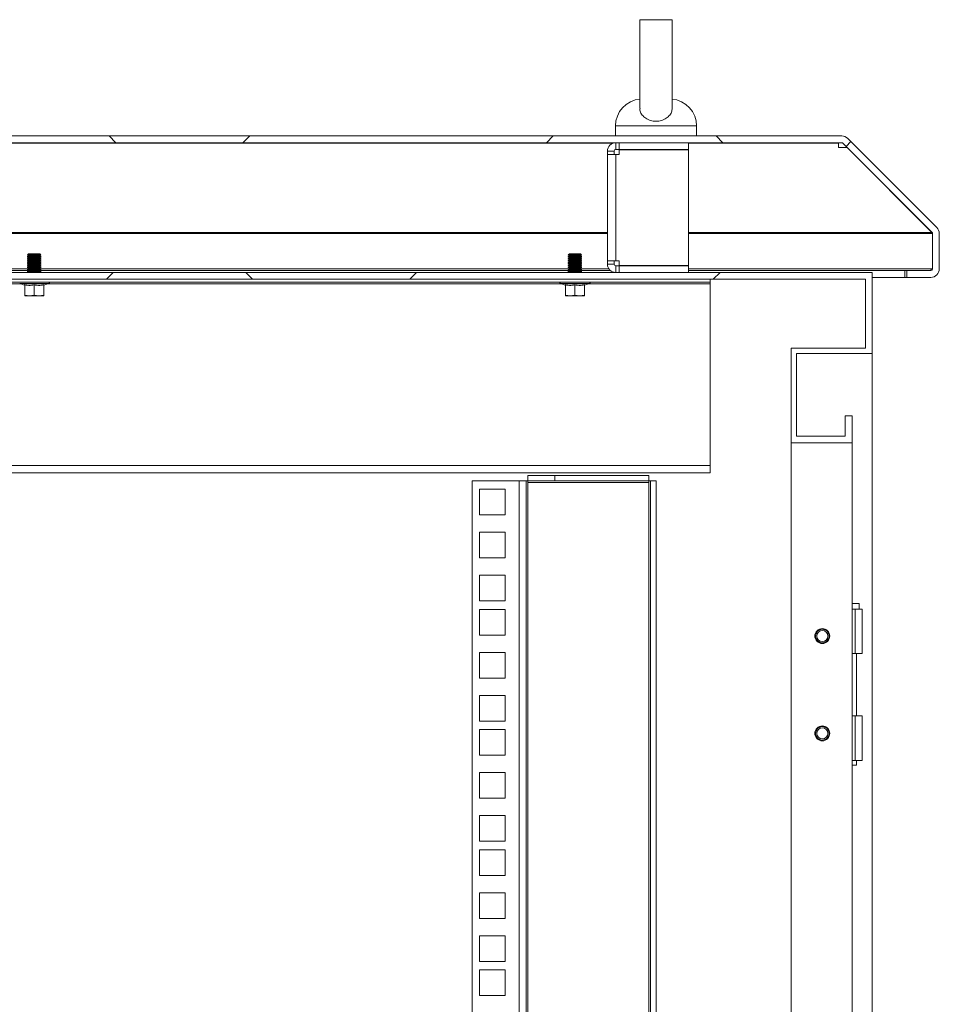
# Model space of a CAD drawing. Units: millimetres. Extents: x 63 to 8590, y 73 to 6123.
# Drawn here: x 5789 to 6129, y 3586 to 3950 of the extents above; entities that cross this region are included whole.
import ezdxf

# ---------------------------------------------------------------- set-up
doc = ezdxf.new("R2010")
doc.units = ezdxf.units.MM
doc.header["$LTSCALE"] = 5
pattern_1 = [(45, (-3750.13, -1675.49), (-56.1266, 56.1266), []), (135, (-3750.13, -1675.49), (-168.3798, 56.1266), [198.4375, -119.0625])]

msp = doc.modelspace()

# ---------------------------------------------------------------- hatches: boundary and pattern name
at = {"linetype": 'Continuous', "lineweight": 18}
h = msp.add_hatch(dxfattribs=at)
h.set_pattern_fill('ANSI38', scale=25, style=0)
h.set_pattern_definition(pattern_1)
edge = h.paths.add_edge_path(flags=0)
edge.add_line((6116.67, 3857.3), (6116.67, 3854.8))
edge.add_line((6116.67, 3854.8), (6125.57, 3854.8))
edge.add_arc((6125.57, 3857.9), 3.1, 270, 360)
edge.add_line((6128.67, 3857.9), (6128.67, 3871.02))
edge.add_arc((6125.57, 3871.02), 3.1, 0, 45)
edge.add_line((6127.76, 3873.21), (6094.78, 3906.19))
edge.add_arc((6092.59, 3904), 3.1, 45, 90)
edge.add_line((6092.59, 3907.1), (5495.16, 3907.1))
edge.add_arc((5495.16, 3904), 3.1, 90, 135)
edge.add_line((5492.97, 3906.19), (5459.99, 3873.21))
edge.add_arc((5462.18, 3871.02), 3.1, 135, 180)
edge.add_line((5459.08, 3871.02), (5459.08, 3857.9))
edge.add_arc((5462.18, 3857.9), 3.1, 180, 270)
edge.add_line((5462.18, 3854.8), (5471.08, 3854.8))
edge.add_line((5471.08, 3854.8), (5471.08, 3857.3))
edge.add_line((5471.08, 3857.3), (5462.18, 3857.3))
edge.add_arc((5462.18, 3857.9), 0.6, 180, 270, ccw=False)
edge.add_line((5461.58, 3857.9), (5461.58, 3871.02))
edge.add_arc((5462.18, 3871.02), 0.6, 135, 180, ccw=False)
edge.add_line((5461.76, 3871.44), (5494.74, 3904.42))
edge.add_arc((5495.16, 3904), 0.6, 90, 135, ccw=False)
edge.add_line((5495.16, 3904.6), (6092.59, 3904.6))
edge.add_arc((6092.59, 3904), 0.6, 45, 90, ccw=False)
edge.add_line((6093.02, 3904.42), (6126, 3871.44))
edge.add_arc((6125.57, 3871.02), 0.6, 0, 45, ccw=False)
edge.add_line((6126.17, 3871.02), (6126.17, 3857.9))
edge.add_arc((6125.57, 3857.9), 0.6, 270, 360, ccw=False)
edge.add_line((6125.57, 3857.3), (6116.67, 3857.3))
h = msp.add_hatch(dxfattribs=at)
h.set_pattern_fill('ANSI38', scale=25, style=0)
h.set_pattern_definition(pattern_1)
h.paths.add_polyline_path([(6073.88, 3793.6), (6096.38, 3793.6), (6096.38, 3803.6), (6093.88, 3803.6), (6093.88, 3796.1), (6075.88, 3796.1), (6075.88, 3826.6), (6103.88, 3826.6), (6103.88, 3856.6), (5483.88, 3856.6), (5483.88, 3826.6), (5511.88, 3826.6), (5511.88, 3796.1), (5493.88, 3796.1), (5493.88, 3803.6), (5491.38, 3803.6), (5491.38, 3793.6), (5513.88, 3793.6), (5513.88, 3828.6), (5486.38, 3828.6), (5486.38, 3854.1), (6101.38, 3854.1), (6101.38, 3828.6), (6073.88, 3828.6)], flags=0)

# ---------------------------------------------------------------- linework, layer by layer
at = {"color": 7, "linetype": 'Continuous', "lineweight": 18}
for p, q in [((6017.88, 3950.04), (6017.88, 3917.26)), ((6029.88, 3917.26), (6029.88, 3950.11)), ((6008.88, 3910.8), (6008.88, 3907.1)), ((6038.88, 3907.1), (6038.88, 3910.8)), ((6092.59, 3907.1), (5495.16, 3907.1)), ((6092.59, 3904.6), (5495.16, 3904.6)), ((6008.98, 3902.1), (6008.98, 3904.6)), ((6010.23, 3902.1), (6010.23, 3904.6)), ((6035.88, 3902.1), (6035.88, 3904.6)), ((6091.34, 3904.6), (6091.34, 3904.42)), ((6092.7, 3904.59), (6091.34, 3904.59)), ((6091.34, 3903.54), (6091.34, 3904.42)), ((6093.02, 3904.42), (6126, 3871.44)), ((6094.78, 3906.19), (6127.76, 3873.21)), ((6008.38, 3901.5), (6005.88, 3901.5)), ((6005.88, 3900.25), (6005.88, 3901.5)), ((6008.38, 3900.25), (6008.38, 3901.5)), ((6010.23, 3902.1), (6008.98, 3902.1)), ((6035.88, 3902.1), (6010.23, 3902.1)), ((6035.88, 3902), (6010.23, 3902)), ((6010.23, 3902), (6010.23, 3900.25)), ((6017.88, 3902.1), (6017.88, 3902)), ((6029.88, 3902), (6029.88, 3902.1)), ((6035.88, 3902), (6035.88, 3859.2)), ((6091.34, 3903.54), (6091.34, 3902.82)), ((6091.34, 3902.82), (6094.55, 3902.82)), ((6094.55, 3902.82), (6094.55, 3902.89)), ((6094.55, 3902.82), (6125.92, 3871.44)), ((6005.88, 3860.95), (6005.88, 3900.25)), ((6008.98, 3900.25), (6005.88, 3900.25)), ((6008.98, 3900.25), (6008.98, 3860.95)), ((6008.98, 3900.25), (6010.23, 3900.25)), ((6125.92, 3871.44), (6125.92, 3871.51)), ((6126.1, 3871.02), (6126.08, 3871.32)), ((6126.1, 3857.9), (6126.1, 3871.02)), ((6126.17, 3871.02), (6126.17, 3857.9)), ((6128.67, 3871.02), (6128.67, 3857.9)), ((5791.82, 3863.55), (5791.38, 3863.1)), ((5791.38, 3863.1), (5791.38, 3863.09)), ((5796.38, 3863.1), (5791.38, 3863.1)), ((5791.38, 3863.09), (5791.82, 3862.78)), ((5793.88, 3863.09), (5791.38, 3863.09)), ((5791.82, 3862.78), (5791.38, 3862.47)), ((5791.38, 3862.47), (5791.38, 3862.32)), ((5793.88, 3862.47), (5791.38, 3862.47)), ((5791.38, 3862.32), (5791.82, 3862.01)), ((5793.88, 3862.32), (5791.38, 3862.32)), ((5791.82, 3862.01), (5791.38, 3861.7)), ((5791.38, 3861.7), (5791.38, 3861.56)), ((5793.88, 3861.7), (5791.38, 3861.7)), ((5791.38, 3861.56), (5791.82, 3861.25)), ((5793.88, 3861.56), (5791.38, 3861.56)), ((5791.82, 3861.25), (5791.38, 3860.93)), ((5793.88, 3860.93), (5791.38, 3860.93)), ((5791.38, 3860.93), (5791.38, 3860.79)), ((5791.38, 3860.79), (5791.82, 3860.48)), ((5793.88, 3860.79), (5791.38, 3860.79)), ((5795.93, 3863.55), (5791.82, 3863.55)), ((5793.88, 3862.78), (5791.82, 3862.78)), ((5793.88, 3862.01), (5791.82, 3862.01)), ((5793.88, 3861.25), (5791.82, 3861.25)), ((5796.38, 3863.09), (5793.88, 3863.09)), ((5793.88, 3862.78), (5793.88, 3863.09)), ((5793.88, 3862.78), (5793.88, 3862.47)), ((5795.93, 3862.78), (5793.88, 3862.78)), ((5796.38, 3862.47), (5793.88, 3862.47)), ((5793.88, 3862.01), (5793.88, 3862.32)), ((5796.38, 3862.32), (5793.88, 3862.32)), ((5795.93, 3862.01), (5793.88, 3862.01)), ((5793.88, 3862.01), (5793.88, 3861.7)), ((5796.38, 3861.7), (5793.88, 3861.7)), ((5796.38, 3861.56), (5793.88, 3861.56)), ((5793.88, 3861.25), (5793.88, 3861.56)), ((5793.88, 3861.25), (5793.88, 3860.93)), ((5795.93, 3861.25), (5793.88, 3861.25)), ((5796.38, 3860.93), (5793.88, 3860.93)), ((5796.38, 3860.79), (5793.88, 3860.79)), ((5793.88, 3860.48), (5793.88, 3860.79)), ((5795.93, 3863.55), (5796.38, 3863.1)), ((5795.93, 3862.78), (5796.38, 3863.09)), ((5796.38, 3862.47), (5795.93, 3862.78)), ((5795.93, 3862.01), (5796.38, 3862.32)), ((5796.38, 3861.7), (5795.93, 3862.01)), ((5795.93, 3861.25), (5796.38, 3861.56)), ((5796.38, 3860.93), (5795.93, 3861.25)), ((5795.93, 3860.48), (5796.38, 3860.79)), ((5796.38, 3863.1), (5796.38, 3863.09)), ((5796.38, 3862.47), (5796.38, 3862.32)), ((5796.38, 3861.7), (5796.38, 3861.56)), ((5796.38, 3860.93), (5796.38, 3860.79)), ((5991.82, 3863.55), (5991.38, 3863.1)), ((5991.38, 3863.1), (5991.38, 3863.09)), ((5996.38, 3863.1), (5991.38, 3863.1)), ((5991.38, 3863.09), (5991.82, 3862.78)), ((5993.88, 3863.09), (5991.38, 3863.09)), ((5991.82, 3862.78), (5991.38, 3862.47)), ((5991.38, 3862.47), (5991.38, 3862.32)), ((5993.88, 3862.47), (5991.38, 3862.47)), ((5991.38, 3862.32), (5991.82, 3862.01)), ((5993.88, 3862.32), (5991.38, 3862.32)), ((5991.82, 3862.01), (5991.38, 3861.7)), ((5991.38, 3861.7), (5991.38, 3861.56)), ((5993.88, 3861.7), (5991.38, 3861.7)), ((5991.38, 3861.56), (5991.82, 3861.25)), ((5993.88, 3861.56), (5991.38, 3861.56)), ((5991.82, 3861.25), (5991.38, 3860.93)), ((5993.88, 3860.93), (5991.38, 3860.93)), ((5991.38, 3860.93), (5991.38, 3860.79)), ((5991.38, 3860.79), (5991.82, 3860.48)), ((5993.88, 3860.79), (5991.38, 3860.79)), ((5995.93, 3863.55), (5991.82, 3863.55)), ((5993.88, 3862.78), (5991.82, 3862.78)), ((5993.88, 3862.01), (5991.82, 3862.01)), ((5993.88, 3861.25), (5991.82, 3861.25)), ((5993.88, 3862.78), (5993.88, 3863.09)), ((5996.38, 3863.09), (5993.88, 3863.09)), ((5993.88, 3862.78), (5993.88, 3862.47)), ((5995.93, 3862.78), (5993.88, 3862.78)), ((5996.38, 3862.47), (5993.88, 3862.47)), ((5993.88, 3862.01), (5993.88, 3862.32)), ((5996.38, 3862.32), (5993.88, 3862.32)), ((5995.93, 3862.01), (5993.88, 3862.01)), ((5993.88, 3862.01), (5993.88, 3861.7)), ((5996.38, 3861.7), (5993.88, 3861.7)), ((5993.88, 3861.25), (5993.88, 3861.56)), ((5996.38, 3861.56), (5993.88, 3861.56)), ((5993.88, 3861.25), (5993.88, 3860.93)), ((5995.93, 3861.25), (5993.88, 3861.25)), ((5996.38, 3860.93), (5993.88, 3860.93)), ((5996.38, 3860.79), (5993.88, 3860.79)), ((5993.88, 3860.48), (5993.88, 3860.79)), ((5995.93, 3863.55), (5996.38, 3863.1)), ((5995.93, 3862.78), (5996.38, 3863.09)), ((5996.38, 3862.47), (5995.93, 3862.78)), ((5995.93, 3862.01), (5996.38, 3862.32)), ((5996.38, 3861.7), (5995.93, 3862.01)), ((5995.93, 3861.25), (5996.38, 3861.56)), ((5996.38, 3860.93), (5995.93, 3861.25)), ((5995.93, 3860.48), (5996.38, 3860.79)), ((5996.38, 3863.1), (5996.38, 3863.09)), ((5996.38, 3862.47), (5996.38, 3862.32)), ((5996.38, 3861.7), (5996.38, 3861.56)), ((5996.38, 3860.93), (5996.38, 3860.79)), ((6005.88, 3860.95), (6008.98, 3860.95)), ((6005.88, 3859.7), (6005.88, 3860.95)), ((6008.38, 3859.7), (6008.38, 3860.95)), ((6010.23, 3860.95), (6008.98, 3860.95)), ((6010.23, 3860.95), (6010.23, 3859.2)), ((5596.09, 3857.3), (5791.66, 3857.3)), ((5791.82, 3860.48), (5791.38, 3860.17)), ((5793.88, 3860.17), (5791.38, 3860.17)), ((5791.38, 3860.17), (5791.38, 3860.02)), ((5791.38, 3860.02), (5791.82, 3859.71)), ((5793.88, 3860.02), (5791.38, 3860.02)), ((5791.82, 3859.71), (5791.38, 3859.4)), ((5791.38, 3859.4), (5791.38, 3859.26)), ((5793.88, 3859.4), (5791.38, 3859.4)), ((5791.38, 3859.26), (5791.82, 3858.95)), ((5793.88, 3859.26), (5791.38, 3859.26)), ((5791.82, 3858.95), (5791.38, 3858.63)), ((5793.88, 3858.63), (5791.38, 3858.63)), ((5791.38, 3858.63), (5791.38, 3858.49)), ((5791.38, 3858.49), (5791.82, 3858.18)), ((5793.88, 3858.49), (5791.38, 3858.49)), ((5791.82, 3858.18), (5791.38, 3857.87)), ((5791.38, 3857.87), (5791.38, 3857.72)), ((5793.88, 3857.87), (5791.38, 3857.87)), ((5791.38, 3857.72), (5791.82, 3857.41)), ((5793.88, 3857.72), (5791.38, 3857.72)), ((5791.82, 3857.41), (5791.38, 3857.1)), ((5791.38, 3857.1), (5791.38, 3856.96)), ((5793.88, 3857.1), (5791.38, 3857.1)), ((5793.88, 3860.48), (5791.82, 3860.48)), ((5793.88, 3859.71), (5791.82, 3859.71)), ((5793.88, 3858.95), (5791.82, 3858.95)), ((5793.88, 3858.18), (5791.82, 3858.18)), ((5793.88, 3857.41), (5791.82, 3857.41)), ((5793.88, 3860.48), (5793.88, 3860.17)), ((5795.93, 3860.48), (5793.88, 3860.48)), ((5796.38, 3860.17), (5793.88, 3860.17)), ((5793.88, 3859.71), (5793.88, 3860.02)), ((5796.38, 3860.02), (5793.88, 3860.02)), ((5795.93, 3859.71), (5793.88, 3859.71)), ((5793.88, 3859.71), (5793.88, 3859.4)), ((5796.38, 3859.4), (5793.88, 3859.4)), ((5796.38, 3859.26), (5793.88, 3859.26)), ((5793.88, 3858.95), (5793.88, 3859.26)), ((5793.88, 3858.95), (5793.88, 3858.63)), ((5795.93, 3858.95), (5793.88, 3858.95)), ((5796.38, 3858.63), (5793.88, 3858.63)), ((5796.38, 3858.49), (5793.88, 3858.49)), ((5793.88, 3858.18), (5793.88, 3858.49)), ((5793.88, 3858.18), (5793.88, 3857.87)), ((5795.93, 3858.18), (5793.88, 3858.18)), ((5796.38, 3857.87), (5793.88, 3857.87)), ((5793.88, 3857.41), (5793.88, 3857.72)), ((5796.38, 3857.72), (5793.88, 3857.72)), ((5793.88, 3857.41), (5793.88, 3857.1)), ((5795.93, 3857.41), (5793.88, 3857.41)), ((5796.38, 3857.1), (5793.88, 3857.1)), ((5796.38, 3860.17), (5795.93, 3860.48)), ((5795.93, 3859.71), (5796.38, 3860.02)), ((5796.38, 3859.4), (5795.93, 3859.71)), ((5795.93, 3858.95), (5796.38, 3859.26)), ((5796.38, 3858.63), (5795.93, 3858.95)), ((5795.93, 3858.18), (5796.38, 3858.49)), ((5796.38, 3857.87), (5795.93, 3858.18)), ((5795.93, 3857.41), (5796.38, 3857.72)), ((5796.38, 3857.1), (5795.93, 3857.41)), ((5796.09, 3857.3), (5991.66, 3857.3)), ((5796.38, 3860.17), (5796.38, 3860.02)), ((5796.38, 3859.4), (5796.38, 3859.26)), ((5796.38, 3858.63), (5796.38, 3858.49)), ((5796.38, 3857.87), (5796.38, 3857.72)), ((5796.38, 3857.1), (5796.38, 3856.96)), ((5991.82, 3860.48), (5991.38, 3860.17)), ((5991.38, 3860.17), (5991.38, 3860.02)), ((5993.88, 3860.17), (5991.38, 3860.17)), ((5991.38, 3860.02), (5991.82, 3859.71)), ((5993.88, 3860.02), (5991.38, 3860.02)), ((5991.82, 3859.71), (5991.38, 3859.4)), ((5993.88, 3859.4), (5991.38, 3859.4)), ((5991.38, 3859.4), (5991.38, 3859.26)), ((5991.38, 3859.26), (5991.82, 3858.95)), ((5993.88, 3859.26), (5991.38, 3859.26)), ((5991.82, 3858.95), (5991.38, 3858.63)), ((5993.88, 3858.63), (5991.38, 3858.63)), ((5991.38, 3858.63), (5991.38, 3858.49)), ((5991.38, 3858.49), (5991.82, 3858.18)), ((5993.88, 3858.49), (5991.38, 3858.49)), ((5991.82, 3858.18), (5991.38, 3857.87)), ((5991.38, 3857.87), (5991.38, 3857.72)), ((5993.88, 3857.87), (5991.38, 3857.87)), ((5991.38, 3857.72), (5991.82, 3857.41)), ((5993.88, 3857.72), (5991.38, 3857.72)), ((5991.82, 3857.41), (5991.38, 3857.1)), ((5991.38, 3857.1), (5991.38, 3856.96)), ((5993.88, 3857.1), (5991.38, 3857.1)), ((5993.88, 3860.48), (5991.82, 3860.48)), ((5993.88, 3859.71), (5991.82, 3859.71)), ((5993.88, 3858.95), (5991.82, 3858.95)), ((5993.88, 3858.18), (5991.82, 3858.18)), ((5993.88, 3857.41), (5991.82, 3857.41)), ((5993.88, 3860.48), (5993.88, 3860.17)), ((5995.93, 3860.48), (5993.88, 3860.48)), ((5996.38, 3860.17), (5993.88, 3860.17)), ((5996.38, 3860.02), (5993.88, 3860.02)), ((5993.88, 3859.71), (5993.88, 3860.02)), ((5995.93, 3859.71), (5993.88, 3859.71)), ((5993.88, 3859.71), (5993.88, 3859.4)), ((5996.38, 3859.4), (5993.88, 3859.4)), ((5996.38, 3859.26), (5993.88, 3859.26)), ((5993.88, 3858.95), (5993.88, 3859.26)), ((5993.88, 3858.95), (5993.88, 3858.63)), ((5995.93, 3858.95), (5993.88, 3858.95)), ((5996.38, 3858.63), (5993.88, 3858.63)), ((5996.38, 3858.49), (5993.88, 3858.49)), ((5993.88, 3858.18), (5993.88, 3858.49)), ((5993.88, 3858.18), (5993.88, 3857.87)), ((5995.93, 3858.18), (5993.88, 3858.18)), ((5996.38, 3857.87), (5993.88, 3857.87)), ((5993.88, 3857.41), (5993.88, 3857.72)), ((5996.38, 3857.72), (5993.88, 3857.72)), ((5993.88, 3857.41), (5993.88, 3857.1)), ((5995.93, 3857.41), (5993.88, 3857.41)), ((5996.38, 3857.1), (5993.88, 3857.1)), ((5996.38, 3860.17), (5995.93, 3860.48)), ((5995.93, 3859.71), (5996.38, 3860.02)), ((5996.38, 3859.4), (5995.93, 3859.71)), ((5995.93, 3858.95), (5996.38, 3859.26)), ((5996.38, 3858.63), (5995.93, 3858.95)), ((5995.93, 3858.18), (5996.38, 3858.49)), ((5996.38, 3857.87), (5995.93, 3858.18)), ((5995.93, 3857.41), (5996.38, 3857.72)), ((5996.38, 3857.1), (5995.93, 3857.41)), ((5996.09, 3857.3), (6007.01, 3857.3)), ((5996.38, 3860.17), (5996.38, 3860.02)), ((5996.38, 3859.4), (5996.38, 3859.26)), ((5996.38, 3858.63), (5996.38, 3858.49)), ((5996.38, 3857.87), (5996.38, 3857.72)), ((5996.38, 3857.1), (5996.38, 3856.96)), ((6008.38, 3859.7), (6005.88, 3859.7)), ((6008.98, 3859.1), (6008.98, 3856.6)), ((6008.98, 3859.1), (6010.23, 3859.1)), ((6010.23, 3859.2), (6035.88, 3859.2)), ((6010.23, 3859.1), (6010.23, 3856.6)), ((6010.23, 3859.1), (6035.88, 3859.1)), ((6017.88, 3859.2), (6017.88, 3859.1)), ((6029.88, 3859.1), (6029.88, 3859.2)), ((6035.88, 3859.1), (6035.88, 3856.6)), ((6035.88, 3857.3), (6115.96, 3857.3)), ((6115.96, 3854.8), (6115.96, 3857.3)), ((6115.96, 3857.3), (6116.67, 3857.3)), ((6125.57, 3857.3), (6116.67, 3857.3)), ((6116.67, 3854.8), (6116.67, 3857.3)), ((6103.88, 3856.6), (5483.88, 3856.6)), ((6101.38, 3854.1), (5486.38, 3854.1)), ((5791.38, 3856.96), (5791.82, 3856.65)), ((5793.88, 3856.96), (5791.38, 3856.96)), ((5791.82, 3856.65), (5791.75, 3856.6)), ((5793.88, 3856.65), (5791.82, 3856.65)), ((5796.38, 3856.96), (5793.88, 3856.96)), ((5793.88, 3856.65), (5793.88, 3856.96)), ((5795.93, 3856.65), (5793.88, 3856.65)), ((5795.93, 3856.65), (5796.38, 3856.96)), ((5796, 3856.6), (5795.93, 3856.65)), ((5991.38, 3856.96), (5991.82, 3856.65)), ((5993.88, 3856.96), (5991.38, 3856.96)), ((5991.82, 3856.65), (5991.75, 3856.6)), ((5993.88, 3856.65), (5991.82, 3856.65)), ((5996.38, 3856.96), (5993.88, 3856.96)), ((5993.88, 3856.65), (5993.88, 3856.96)), ((5995.93, 3856.65), (5993.88, 3856.65)), ((5995.93, 3856.65), (5996.38, 3856.96)), ((5996, 3856.6), (5995.93, 3856.65)), ((6043.88, 3854.1), (6043.88, 3853.05)), ((6101.38, 3828.6), (6101.38, 3854.1)), ((6103.88, 3826.6), (6103.88, 3856.6)), ((6103.88, 3854.8), (6115.96, 3854.8)), ((6115.96, 3854.8), (6116.67, 3854.8)), ((6125.57, 3854.8), (6116.67, 3854.8)), ((6043.88, 3853.05), (5543.88, 3853.05)), ((5799.25, 3852.58), (5788.51, 3852.58)), ((5790.31, 3851.92), (5788.51, 3852.58)), ((5790.31, 3851.92), (5790.31, 3852.12)), ((5790.38, 3852.02), (5790.38, 3848.26)), ((5793.88, 3852.02), (5793.88, 3848.26)), ((5797.38, 3852.02), (5797.38, 3848.26)), ((5797.44, 3851.92), (5799.25, 3852.58)), ((5797.45, 3852.12), (5797.44, 3851.92)), ((5999.25, 3852.58), (5988.51, 3852.58)), ((5990.31, 3851.92), (5988.51, 3852.58)), ((5990.31, 3851.92), (5990.31, 3852.12)), ((5990.38, 3852.02), (5990.38, 3848.26)), ((5993.88, 3852.02), (5993.88, 3848.26)), ((5997.38, 3852.02), (5997.38, 3848.26)), ((5997.44, 3851.92), (5999.25, 3852.58)), ((5997.45, 3852.12), (5997.44, 3851.92)), ((6043.88, 3852.45), (6043.88, 3853.05)), ((6043.88, 3852.45), (6043.88, 3785.15)), ((5792.13, 3847.95), (5790.38, 3848.26)), ((5790.38, 3848.26), (5790.38, 3847.95)), ((5790.38, 3847.95), (5792.13, 3847.95)), ((5793.88, 3848.26), (5792.13, 3847.95)), ((5792.13, 3847.95), (5795.63, 3847.95)), ((5795.63, 3847.95), (5793.88, 3848.26)), ((5797.38, 3848.26), (5795.63, 3847.95)), ((5797.38, 3847.95), (5795.63, 3847.95)), ((5797.38, 3847.95), (5797.38, 3848.26)), ((5992.13, 3847.95), (5990.38, 3848.26)), ((5990.38, 3848.26), (5990.38, 3847.95)), ((5990.38, 3847.95), (5992.13, 3847.95)), ((5993.88, 3848.26), (5992.13, 3847.95)), ((5992.13, 3847.95), (5995.63, 3847.95)), ((5995.63, 3847.95), (5993.88, 3848.26)), ((5997.38, 3848.26), (5995.63, 3847.95)), ((5997.38, 3847.95), (5995.63, 3847.95)), ((5997.38, 3847.95), (5997.38, 3848.26)), ((6073.88, 3793.6), (6073.88, 3828.6)), ((6073.88, 3828.6), (6101.38, 3828.6)), ((6075.88, 3826.6), (6103.88, 3826.6)), ((6075.88, 3796.1), (6075.88, 3826.6)), ((6103.88, 2661.6), (6103.88, 3826.6)), ((6093.88, 3796.1), (6093.88, 3803.6)), ((6096.38, 3803.6), (6093.88, 3803.6)), ((6096.38, 3793.6), (6096.38, 3803.6)), ((6075.88, 3796.1), (6093.88, 3796.1)), ((6073.88, 3793.6), (6096.38, 3793.6)), ((6073.88, 3793.6), (6073.88, 2700.7)), ((6096.38, 2694.6), (6096.38, 3793.6)), ((5543.88, 3785.15), (6043.88, 3785.15)), ((6043.88, 3785.15), (6043.88, 3782.55)), ((6043.88, 3782.55), (5543.88, 3782.55)), ((5976.48, 3779.55), (5976.48, 3781.55)), ((5976.48, 3781.55), (5986.48, 3781.55)), ((5986.48, 3781.55), (5986.48, 3779.55)), ((6021.28, 3781.55), (5986.48, 3781.55)), ((6021.28, 3781.55), (6021.28, 3779.55)), ((5955.88, 2709.6), (5955.88, 3779.55)), ((5955.88, 3779.55), (5973.28, 3779.55)), ((5973.28, 2709.6), (5973.28, 3779.55)), ((5973.28, 3779.55), (5975.88, 3779.55)), ((5975.88, 3779.55), (5975.88, 2709.6)), ((5976.48, 3779.55), (5975.88, 3779.55)), ((5986.48, 3779.55), (5976.48, 3779.55)), ((5976.48, 3779.55), (5976.48, 3778.95)), ((5976.48, 3778.95), (6021.28, 3778.95)), ((5976.48, 2710.2), (5976.48, 3778.95)), ((6021.28, 3779.55), (5986.48, 3779.55)), ((6021.88, 3779.55), (6021.28, 3779.55)), ((6021.28, 3778.95), (6021.28, 3779.55)), ((6021.28, 3778.95), (6021.28, 2710.2)), ((6023.88, 3779.55), (6021.88, 3779.55)), ((6021.88, 2709.6), (6021.88, 3779.55)), ((6023.88, 2709.6), (6023.88, 3779.55)), ((5958.63, 3776.4), (5968.13, 3776.4)), ((5958.63, 3766.9), (5958.63, 3776.4)), ((5968.13, 3776.4), (5968.13, 3766.9)), ((5968.13, 3766.9), (5958.63, 3766.9)), ((5958.63, 3760.5), (5968.13, 3760.5)), ((5958.63, 3751), (5958.63, 3760.5)), ((5968.13, 3760.5), (5968.13, 3751)), ((5968.13, 3751), (5958.63, 3751)), ((5958.63, 3744.6), (5968.13, 3744.6)), ((5958.63, 3735.1), (5958.63, 3744.6)), ((5968.13, 3744.6), (5968.13, 3735.1)), ((5968.13, 3735.1), (5958.63, 3735.1)), ((6096.38, 3734.1), (6099.08, 3734.1)), ((6099.08, 3732.1), (6099.08, 3734.1)), ((5958.63, 3731.95), (5968.13, 3731.95)), ((5958.63, 3722.45), (5958.63, 3731.95)), ((5968.13, 3731.95), (5968.13, 3722.45)), ((6097.58, 3732.1), (6096.38, 3732.1)), ((6097.58, 3715.6), (6097.58, 3732.1)), ((6097.58, 3732.1), (6100.08, 3732.1)), ((6100.08, 3715.6), (6100.08, 3732.1)), ((5968.13, 3722.45), (5958.63, 3722.45)), ((5958.63, 3716.05), (5968.13, 3716.05)), ((5958.63, 3706.55), (5958.63, 3716.05)), ((5968.13, 3716.05), (5968.13, 3706.55)), ((6096.38, 3715.6), (6097.58, 3715.6)), ((6100.08, 3715.6), (6097.58, 3715.6)), ((6098.03, 3692.6), (6098.03, 3715.6)), ((5968.13, 3706.55), (5958.63, 3706.55)), ((5958.63, 3700.15), (5968.13, 3700.15)), ((5958.63, 3690.65), (5958.63, 3700.15)), ((5968.13, 3700.15), (5968.13, 3690.65)), ((5968.13, 3690.65), (5958.63, 3690.65)), ((6097.58, 3692.6), (6096.38, 3692.6)), ((6097.58, 3676.1), (6097.58, 3692.6)), ((6097.58, 3692.6), (6100.08, 3692.6)), ((6100.08, 3676.1), (6100.08, 3692.6)), ((5958.63, 3687.5), (5968.13, 3687.5)), ((5958.63, 3678), (5958.63, 3687.5)), ((5968.13, 3687.5), (5968.13, 3678)), ((5968.13, 3678), (5958.63, 3678)), ((6096.38, 3676.1), (6097.58, 3676.1)), ((6100.08, 3676.1), (6097.58, 3676.1)), ((6098.03, 3674.35), (6098.03, 3676.1)), ((5958.63, 3671.6), (5968.13, 3671.6)), ((5958.63, 3662.1), (5958.63, 3671.6)), ((5968.13, 3671.6), (5968.13, 3662.1)), ((6098.03, 3674.35), (6096.38, 3674.35)), ((5968.13, 3662.1), (5958.63, 3662.1)), ((5958.63, 3655.7), (5968.13, 3655.7)), ((5958.63, 3646.2), (5958.63, 3655.7)), ((5968.13, 3655.7), (5968.13, 3646.2)), ((5968.13, 3646.2), (5958.63, 3646.2)), ((5958.63, 3643.05), (5968.13, 3643.05)), ((5958.63, 3633.55), (5958.63, 3643.05)), ((5968.13, 3643.05), (5968.13, 3633.55)), ((5968.13, 3633.55), (5958.63, 3633.55)), ((5958.63, 3627.15), (5968.13, 3627.15)), ((5958.63, 3617.65), (5958.63, 3627.15)), ((5968.13, 3627.15), (5968.13, 3617.65)), ((5968.13, 3617.65), (5958.63, 3617.65)), ((5958.63, 3611.25), (5968.13, 3611.25)), ((5958.63, 3601.75), (5958.63, 3611.25)), ((5968.13, 3611.25), (5968.13, 3601.75)), ((5968.13, 3601.75), (5958.63, 3601.75)), ((5958.63, 3598.6), (5968.13, 3598.6)), ((5958.63, 3589.1), (5958.63, 3598.6)), ((5968.13, 3598.6), (5968.13, 3589.1)), ((5968.13, 3589.1), (5958.63, 3589.1))]:
    msp.add_line(p, q, dxfattribs=at)
at = {"color": 8, "linetype": 'Continuous', "lineweight": 18}
for p, q in [((6038.88, 3910.8), (6008.88, 3910.8)), ((6007.95, 3904.42), (5575.88, 3904.42)), ((6091.34, 3904.42), (6035.88, 3904.42)), ((6005.88, 3871.44), (5575.88, 3871.44)), ((5575.88, 3871.02), (6005.88, 3871.02)), ((6125.92, 3871.44), (6035.88, 3871.44)), ((6035.88, 3871.02), (6126.1, 3871.02)), ((5791.42, 3857.9), (5596.33, 3857.9)), ((5991.42, 3857.9), (5796.33, 3857.9)), ((6006.45, 3857.9), (5996.33, 3857.9)), ((6126.1, 3857.9), (6035.88, 3857.9)), ((5793.88, 3856.65), (5793.88, 3856.6)), ((5993.88, 3856.65), (5993.88, 3856.6)), ((5598.89, 3852.45), (5788.86, 3852.45)), ((5798.89, 3852.45), (5988.86, 3852.45)), ((5998.89, 3852.45), (6043.88, 3852.45))]:
    msp.add_line(p, q, dxfattribs=at)
at = {"color": 7, "linetype": 'Continuous', "lineweight": 18}
for centre, radius in [((6085.38, 3722.1), 2.75), ((6085.38, 3722.1), 2.5), ((6085.38, 3722.1), 2.5), ((6085.38, 3722.1), 2.05), ((6085.38, 3686.1), 2.75), ((6085.38, 3686.1), 2.5), ((6085.38, 3686.1), 2.5), ((6085.38, 3686.1), 2.05)]:
    msp.add_circle(centre, radius, dxfattribs=at)
for centre, radius, start, end in [((6018.88, 3910.8), 10, 94.9974, 180), ((6028.88, 3910.8), 10, 0, 85.0026), ((6008.98, 3901.5), 3.1, 90, 180), ((6092.59, 3904), 3.1, 45, 90), ((6092.59, 3904), 0.6, 45, 90), ((6008.98, 3901.5), 0.6, 90, 180), ((6125.57, 3871.02), 3.1, 0, 45), ((6125.57, 3871.02), 0.6, 0, 45), ((6008.98, 3859.7), 3.1, 180, 270), ((6008.98, 3859.7), 0.6, 180, 270), ((6125.57, 3857.9), 0.6, 270, 0), ((6125.57, 3857.9), 3.1, 270, 0), ((5799.08, 3853.05), 0.5, 290, 0), ((5988.68, 3853.05), 0.5, 180, 250), ((5999.08, 3853.05), 0.5, 290, 0)]:
    msp.add_arc(centre, radius, start, end, dxfattribs=at)
for points, knots in [([(6020.12, 3950.04), (6019.62, 3950.04), (6018.49, 3950.04), (6017.91, 3950.04), (6017.92, 3950.04), (6017.92, 3950.04)], [0, 0, 0, 0, 0.359367, 0.802344, 1, 1, 1, 1]), ([(6029.77, 3950.04), (6029.8, 3950.04), (6029.9, 3950.04), (6029.19, 3950.04), (6027.71, 3950.04), (6025.91, 3950.04), (6023.95, 3950.04), (6022.18, 3950.04), (6020.92, 3950.04), (6020.31, 3950.04), (6020.12, 3950.04)], [0, 0, 0, 0, 0.092577, 0.304866, 0.450626, 0.597314, 0.723312, 0.836149, 0.948265, 1, 1, 1, 1]), ([(6029.85, 3917.34), (6029.81, 3916.85), (6029.73, 3915.87), (6028.75, 3914.45), (6027.28, 3913.31), (6025.41, 3912.61), (6023.37, 3912.47), (6021.38, 3912.89), (6019.67, 3913.83), (6018.47, 3915.13), (6017.88, 3916.37), (6017.94, 3917.05), (6017.96, 3917.26)], [0, 0, 0, 0, 0.104095, 0.210769, 0.31617, 0.422017, 0.528318, 0.634718, 0.741105, 0.847255, 0.952827, 1, 1, 1, 1]), ([(6124.86, 3857.3), (6125.01, 3857.32), (6125.3, 3857.36), (6125.72, 3857.61), (6125.98, 3857.81), (6126.1, 3857.9)], [0, 0, 0, 0, 0.354654, 0.710711, 1, 1, 1, 1]), ([(6125.99, 3857.47), (6126, 3857.49), (6126.03, 3857.63), (6126.07, 3857.77), (6126.1, 3857.9)], [0, 0, 0, 0, 0.122655, 1, 1, 1, 1]), ([(5790.31, 3852.12), (5790.9, 3852.02), (5792.1, 3851.82), (5793.28, 3852.02), (5793.88, 3852.12)], [0, 0, 0, 0, 0.501362, 1, 1, 1, 1]), ([(5790.31, 3852.12), (5790.31, 3852.12), (5790.31, 3852.12), (5790.31, 3852.12), (5790.32, 3852.12), (5790.34, 3852.1), (5790.36, 3852.08), (5790.37, 3852.05), (5790.38, 3852.03), (5790.38, 3852.02)], [0, 0, 0, 0, 0.001903, 0.018329, 0.065586, 0.250854, 0.500989, 0.77013, 1, 1, 1, 1]), ([(5793.88, 3852.02), (5793.22, 3851.91), (5792.05, 3851.73), (5790.89, 3851.93), (5790.38, 3852.02)], [0, 0, 0, 0, 0.559471, 1, 1, 1, 1]), ([(5793.88, 3852.12), (5794.47, 3852.02), (5795.66, 3851.82), (5796.85, 3852.02), (5797.45, 3852.12)], [0, 0, 0, 0, 0.501362, 1, 1, 1, 1]), ([(5793.88, 3852.02), (5793.88, 3852.03), (5793.88, 3852.05), (5793.88, 3852.08), (5793.88, 3852.1), (5793.88, 3852.12), (5793.88, 3852.12), (5793.88, 3852.12), (5793.88, 3852.12), (5793.88, 3852.12), (5793.88, 3852.12)], [0, 0, 0, 0, 0.2299, 0.499057, 0.749202, 0.93477, 0.981928, 0.994559, 0.998176, 1, 1, 1, 1]), ([(5797.38, 3852.02), (5796.72, 3851.91), (5795.55, 3851.73), (5794.39, 3851.93), (5793.88, 3852.02)], [0, 0, 0, 0, 0.559471, 1, 1, 1, 1]), ([(5797.38, 3852.02), (5797.38, 3852.03), (5797.38, 3852.05), (5797.4, 3852.08), (5797.42, 3852.1), (5797.43, 3852.12), (5797.44, 3852.12), (5797.45, 3852.12), (5797.45, 3852.12), (5797.45, 3852.12), (5797.45, 3852.12)], [0, 0, 0, 0, 0.2299, 0.499057, 0.749202, 0.93477, 0.981928, 0.994559, 0.998176, 1, 1, 1, 1]), ([(5990.31, 3852.12), (5990.9, 3852.02), (5992.1, 3851.82), (5993.28, 3852.02), (5993.88, 3852.12)], [0, 0, 0, 0, 0.501362, 1, 1, 1, 1]), ([(5990.31, 3852.12), (5990.31, 3852.12), (5990.31, 3852.12), (5990.31, 3852.12), (5990.32, 3852.12), (5990.34, 3852.1), (5990.36, 3852.08), (5990.37, 3852.05), (5990.38, 3852.03), (5990.38, 3852.02)], [0, 0, 0, 0, 0.001903, 0.018329, 0.065586, 0.250854, 0.500989, 0.77013, 1, 1, 1, 1]), ([(5993.88, 3852.02), (5993.22, 3851.91), (5992.05, 3851.73), (5990.89, 3851.93), (5990.38, 3852.02)], [0, 0, 0, 0, 0.559471, 1, 1, 1, 1]), ([(5993.88, 3852.12), (5994.47, 3852.02), (5995.66, 3851.82), (5996.85, 3852.02), (5997.45, 3852.12)], [0, 0, 0, 0, 0.501362, 1, 1, 1, 1]), ([(5993.88, 3852.02), (5993.88, 3852.03), (5993.88, 3852.05), (5993.88, 3852.08), (5993.88, 3852.1), (5993.88, 3852.12), (5993.88, 3852.12), (5993.88, 3852.12), (5993.88, 3852.12), (5993.88, 3852.12), (5993.88, 3852.12)], [0, 0, 0, 0, 0.2299, 0.499057, 0.749202, 0.93477, 0.981928, 0.994559, 0.998176, 1, 1, 1, 1]), ([(5997.38, 3852.02), (5996.72, 3851.91), (5995.55, 3851.73), (5994.39, 3851.93), (5993.88, 3852.02)], [0, 0, 0, 0, 0.559471, 1, 1, 1, 1]), ([(5997.38, 3852.02), (5997.38, 3852.03), (5997.38, 3852.05), (5997.4, 3852.08), (5997.42, 3852.1), (5997.43, 3852.12), (5997.44, 3852.12), (5997.45, 3852.12), (5997.45, 3852.12), (5997.45, 3852.12), (5997.45, 3852.12)], [0, 0, 0, 0, 0.2299, 0.499057, 0.749202, 0.93477, 0.981928, 0.994559, 0.998176, 1, 1, 1, 1])]:
    msp.add_open_spline(points, degree=3, knots=knots, dxfattribs=at)
msp.add_open_spline([(6126.1, 3871.02), (6126.07, 3871.1), (6126.01, 3871.26), (6125.95, 3871.38), (6125.92, 3871.44)], degree=3, dxfattribs=at)

doc.saveas('drawing.dxf')
